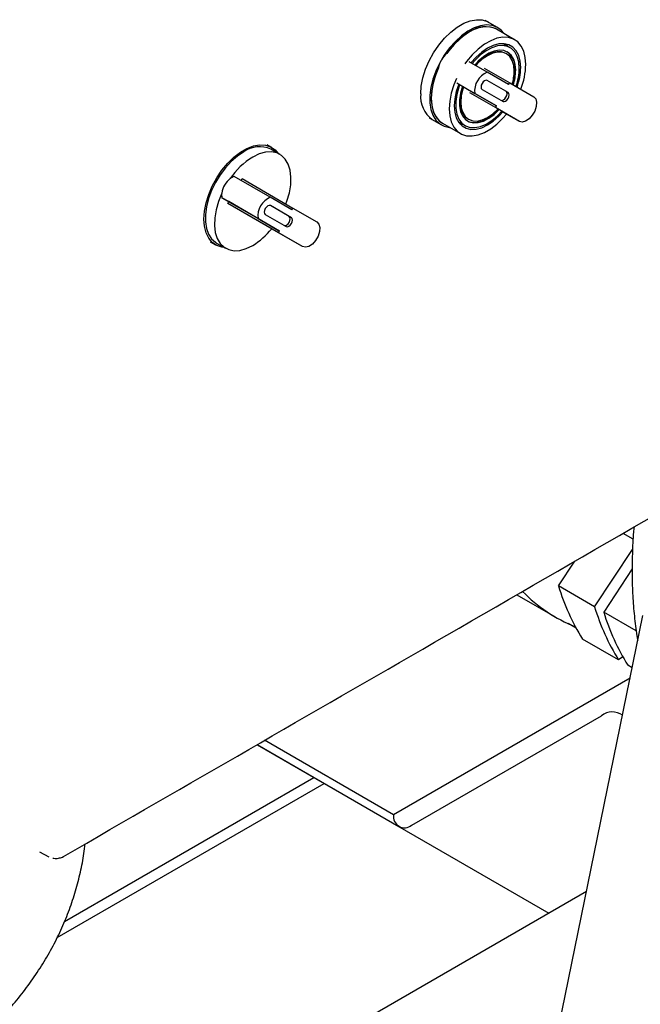
# Model space of a CAD drawing. Units: inches. Extents: x -2 to 192, y -2 to 149.
# Drawn here: x 137 to 143, y 103 to 112 of the extents above; entities that cross this region are included whole.
import ezdxf

# ---------------------------------------------------------------- set-up
doc = ezdxf.new("R2010")
doc.units = ezdxf.units.IN
doc.header["$MEASUREMENT"] = 0

msp = doc.modelspace()

# ---------------------------------------------------------------- linework, layer by layer
at = {"color": 7, "linetype": 'Continuous', "lineweight": 25}
for p, q in [((141.6818, 112.2922), (141.5612, 112.3619)), ((141.5934, 112.3433), (141.5612, 112.3619)), ((141.8486, 112.1729), (141.6718, 112.2749)), ((141.8036, 112.0949), (141.7365, 112.1336)), ((141.5793, 111.8549), (141.4026, 111.957)), ((141.7686, 112.0343), (141.7615, 112.0384)), ((141.5517, 111.894), (141.8006, 111.7502)), ((141.7906, 111.7329), (141.5793, 111.8549)), ((141.7642, 111.6674), (141.5801, 111.7737)), ((141.7854, 111.6551), (141.5804, 111.7735)), ((141.2826, 111.7491), (141.4593, 111.6471)), ((141.6706, 111.5251), (141.4217, 111.6688)), ((141.5304, 111.6869), (141.7354, 111.5685)), ((141.7906, 111.7329), (141.8006, 111.7502)), ((141.8006, 111.7502), (142.0354, 111.6147)), ((141.6606, 111.5077), (141.4117, 111.6515)), ((141.4593, 111.6471), (141.6706, 111.5251)), ((141.6606, 111.5077), (141.6706, 111.5251)), ((141.8954, 111.3722), (141.6606, 111.5077)), ((141.8954, 111.3722), (141.7186, 111.4742)), ((141.0112, 111.4092), (141.1319, 111.3396)), ((141.0112, 111.4092), (141.0435, 111.3906)), ((141.3916, 111.3975), (141.3986, 111.3934)), ((141.1419, 111.3569), (141.3186, 111.2548)), ((141.2965, 111.3715), (141.3636, 111.3328)), ((139.4721, 111.1186), (139.4286, 111.1437)), ((139.5505, 111.0503), (139.4621, 111.1013)), ((139.458, 110.6303), (139.1045, 110.8344)), ((139.1714, 110.7958), (139.1814, 110.8131)), ((139.1814, 110.8131), (139.6793, 110.5256)), ((138.9845, 110.6266), (139.338, 110.4225)), ((139.0514, 110.5879), (138.9845, 110.6266)), ((139.6693, 110.5083), (139.458, 110.6303)), ((139.0414, 110.5706), (139.0514, 110.5879)), ((139.5393, 110.2831), (139.0414, 110.5706)), ((139.4205, 110.3517), (139.0414, 110.5706)), ((139.5493, 110.3005), (139.0514, 110.5879)), ((139.6429, 110.4427), (139.4588, 110.549)), ((139.6641, 110.4305), (139.4591, 110.5489)), ((139.6693, 110.5083), (139.6793, 110.5256)), ((139.6793, 110.5256), (139.9141, 110.3901)), ((139.338, 110.4225), (139.5493, 110.3005)), ((139.4091, 110.4623), (139.6141, 110.3439)), ((139.7741, 110.1476), (139.4205, 110.3517)), ((139.5393, 110.2831), (139.5493, 110.3005)), ((139.7741, 110.1476), (139.5393, 110.2831)), ((138.8708, 110.1956), (138.9222, 110.166)), ((138.9322, 110.1833), (139.0205, 110.1323)), ((143.0088, 107.285), (142.9099, 107.342)), ((142.6314, 106.6238), (143.0033, 107.1837)), ((142.2779, 106.8279), (142.4385, 107.0698)), ((142.9992, 106.9946), (142.7212, 106.572)), ((142.6314, 106.6238), (142.2779, 106.8279)), ((141.8698, 106.7415), (142.2458, 106.5244)), ((143.0393, 106.3884), (142.7212, 106.572)), ((142.0789, 101.5263), (143.1048, 106.5399)), ((142.4506, 106.4145), (142.3729, 106.4593)), ((142.8668, 106.1034), (142.5132, 106.3075)), ((142.9083, 106.1326), (142.8668, 106.1034)), ((142.9998, 106.0266), (142.9566, 106.0515)), ((142.9788, 105.924), (140.6647, 104.5881)), ((140.8413, 104.4859), (142.6976, 105.5575)), ((140.6647, 104.5881), (139.402, 105.3169)), ((139.3283, 105.2744), (142.1823, 103.6269)), ((139.3287, 105.2746), (140.7164, 104.4735)), ((137.4436, 103.5443), (139.8844, 104.9534)), ((137.3722, 103.3883), (139.9839, 104.896)), ((137.3724, 103.3887), (139.9836, 104.8961)), ((140.6647, 104.5881), (140.6647, 104.5879)), ((137.2, 104.2257), (137.2895, 104.1785)), ((140.1343, 102.4446), (142.5524, 103.8405))]:
    msp.add_line(p, q, dxfattribs=at)
at = {"color": 7, "linetype": 'Continuous', "lineweight": 25, "flags": 128}
for points in [[(140.9295, 111.6424), (140.9348, 111.7194), (140.9506, 111.8004), (140.9764, 111.8832), (141.0115, 111.9656), (141.055, 112.0453), (141.1057, 112.1201), (141.1622, 112.188), (141.223, 112.2472), (141.2863, 112.296), (141.3506, 112.333), (141.4139, 112.3574), (141.4747, 112.3684), (141.5312, 112.3657), (141.5819, 112.3494), (141.5934, 112.3433)], [(141.7453, 112.2325), (141.7177, 112.2652), (141.6762, 112.2953), (141.6278, 112.313), (141.5736, 112.3179), (141.515, 112.3097), (141.4537, 112.2888), (141.3912, 112.2556), (141.329, 112.211), (141.2689, 112.1562), (141.2124, 112.0926), (141.1609, 112.0218), (141.1157, 111.9457), (141.0781, 111.8662), (141.0491, 111.7854), (141.0292, 111.7054), (141.0192, 111.6283), (141.0192, 111.556), (141.0292, 111.4904), (141.0491, 111.4333), (141.0781, 111.3861), (141.1157, 111.35), (141.1609, 111.326), (141.2124, 111.3147), (141.2154, 111.3145)], [(141.6718, 112.2749), (141.6607, 112.2808), (141.6118, 112.2965), (141.5574, 112.2991), (141.4988, 112.2885), (141.4378, 112.2651), (141.3759, 112.2293), (141.3148, 112.1823), (141.2563, 112.1253), (141.2019, 112.0599), (141.1859, 112.0379)], [(141.9584, 111.9302), (141.9533, 111.9985), (141.9381, 112.059), (141.9132, 112.1101), (141.8794, 112.1504), (141.8374, 112.1788), (141.7886, 112.1945), (141.7342, 112.1971), (141.6756, 112.1865), (141.6146, 112.163), (141.5527, 112.1273), (141.4916, 112.0803), (141.4331, 112.0233), (141.3786, 111.9578), (141.3627, 111.9358)], [(141.9089, 111.9016), (141.9039, 111.964), (141.8893, 112.0188), (141.8653, 112.0643), (141.8328, 112.0991), (141.7927, 112.1223), (141.7463, 112.133), (141.6949, 112.131), (141.6401, 112.1164), (141.5836, 112.0895), (141.5271, 112.0511), (141.4724, 112.0026), (141.4216, 111.946)], [(141.8947, 111.8935), (141.8897, 111.9547), (141.8749, 112.0083), (141.8507, 112.0523), (141.8179, 112.0855), (141.7776, 112.1067), (141.731, 112.1153), (141.6798, 112.1111), (141.6254, 112.094), (141.5697, 112.0647), (141.5144, 112.0242), (141.4613, 111.9736), (141.432, 111.94)], [(141.8594, 111.8731), (141.8544, 111.9304), (141.8396, 111.98), (141.8156, 112.0199), (141.7832, 112.0488), (141.7436, 112.0656), (141.6982, 112.0697), (141.6486, 112.0609), (141.5967, 112.0395), (141.5444, 112.0064), (141.4934, 111.9627), (141.4581, 111.9249)], [(141.7615, 112.0384), (141.7219, 112.0531), (141.6767, 112.0549), (141.6276, 112.0437), (141.5765, 112.0201), (141.5255, 111.9848), (141.4764, 111.9393), (141.4616, 111.9229)], [(141.8452, 111.8649), (141.8402, 111.9209), (141.8253, 111.969), (141.8012, 112.0073), (141.7686, 112.0343), (141.729, 112.049), (141.6837, 112.0508), (141.6347, 112.0396), (141.5836, 112.016), (141.5326, 111.9807), (141.4835, 111.9352), (141.4686, 111.9188)], [(141.7823, 112.1072), (141.7769, 112.1153), (141.7651, 112.1303)], [(141.1041, 111.8963), (141.0772, 111.8316), (141.0524, 111.7518), (141.0372, 111.6737), (141.0321, 111.5996), (141.0372, 111.5313), (141.0524, 111.4708), (141.0772, 111.4197), (141.1111, 111.3794), (141.1419, 111.3569)], [(141.1041, 111.8963), (141.0712, 111.8148), (141.0479, 111.7332), (141.0349, 111.6541), (141.0325, 111.5796), (141.0408, 111.5118), (141.0596, 111.4527), (141.0883, 111.404), (141.1261, 111.3671), (141.1419, 111.3569)], [(141.2809, 111.7943), (141.254, 111.7296), (141.2292, 111.6497), (141.214, 111.5717), (141.2088, 111.4975), (141.214, 111.4292), (141.2292, 111.3687), (141.254, 111.3176), (141.2879, 111.2773), (141.3298, 111.2489), (141.3786, 111.2332), (141.4331, 111.2306), (141.4916, 111.2412), (141.5527, 111.2647), (141.6146, 111.3004), (141.6756, 111.3474), (141.7342, 111.4044), (141.7692, 111.445)], [(141.5804, 111.7735), (141.5689, 111.7757), (141.5554, 111.771), (141.5419, 111.7601), (141.5304, 111.7446), (141.5227, 111.727), (141.52, 111.7098), (141.5227, 111.6957), (141.5304, 111.6869)], [(141.3016, 111.7381), (141.278, 111.6659), (141.2633, 111.5942), (141.2583, 111.5261), (141.2633, 111.4637), (141.278, 111.4089), (141.3019, 111.3634), (141.3344, 111.3286), (141.3745, 111.3054), (141.421, 111.2947), (141.4724, 111.2967), (141.5271, 111.3113), (141.5836, 111.3382), (141.6401, 111.3766), (141.6949, 111.4251), (141.7327, 111.4661)], [(141.312, 111.7322), (141.3033, 111.7079), (141.2837, 111.6363), (141.2737, 111.5672), (141.2737, 111.5028), (141.2837, 111.4451), (141.3033, 111.3961), (141.3319, 111.3574), (141.3686, 111.33), (141.4122, 111.3151), (141.4613, 111.3129), (141.5144, 111.3236), (141.5697, 111.3469), (141.6254, 111.3819), (141.6798, 111.4277), (141.7222, 111.4722)], [(141.3381, 111.7171), (141.319, 111.6508), (141.3091, 111.5856), (141.3091, 111.5251), (141.319, 111.4714), (141.3385, 111.4264), (141.3668, 111.3919), (141.403, 111.3689), (141.4457, 111.3585), (141.4934, 111.3608), (141.5444, 111.376), (141.5967, 111.4033), (141.6486, 111.4419), (141.6956, 111.4875)], [(141.3415, 111.7151), (141.3348, 111.694), (141.3199, 111.6287), (141.3149, 111.5669), (141.3199, 111.5109), (141.3348, 111.4628), (141.359, 111.4245), (141.3915, 111.3975), (141.3916, 111.3975)], [(141.3486, 111.711), (141.3419, 111.6899), (141.327, 111.6247), (141.322, 111.5628), (141.327, 111.5068), (141.3419, 111.4587), (141.3661, 111.4204), (141.3986, 111.3934), (141.4383, 111.3787), (141.4835, 111.3769), (141.5326, 111.3881), (141.5836, 111.4117), (141.6347, 111.447), (141.6837, 111.4925), (141.6849, 111.4937)], [(141.7142, 111.5807), (141.7256, 111.5785), (141.7392, 111.5832), (141.7527, 111.5941), (141.7642, 111.6096), (141.7718, 111.6273), (141.7745, 111.6445), (141.7718, 111.6585), (141.7642, 111.6674)], [(141.7354, 111.5685), (141.7469, 111.5663), (141.7604, 111.571), (141.7739, 111.5819), (141.7854, 111.5974), (141.7931, 111.615), (141.7957, 111.6322), (141.7931, 111.6463), (141.7854, 111.6551)], [(142.0354, 111.6147), (142.0551, 111.5935), (142.064, 111.5603), (142.061, 111.519), (142.0465, 111.4747), (142.0222, 111.4326), (141.991, 111.3978), (141.9568, 111.3746), (141.9236, 111.3657), (141.8954, 111.3722)], [(141.3851, 111.3782), (141.396, 111.373), (141.4387, 111.3625), (141.4863, 111.3649), (141.5373, 111.3801), (141.5897, 111.4074), (141.6416, 111.446), (141.6885, 111.4916)], [(141.3137, 111.3484), (141.3326, 111.3457), (141.3423, 111.3451)], [(138.8082, 110.4178), (138.8135, 110.4948), (138.8293, 110.5758), (138.8551, 110.6586), (138.8902, 110.741), (138.9337, 110.8207), (138.9844, 110.8955), (139.0409, 110.9634), (139.1017, 111.0226), (139.165, 111.0713), (139.2292, 111.1084), (139.2926, 111.1328), (139.3534, 111.1438), (139.4098, 111.1411), (139.4605, 111.1248), (139.504, 111.0953), (139.5356, 111.0589)], [(139.1971, 111.0751), (139.1354, 111.0336), (139.0754, 110.9814), (139.0188, 110.92), (138.9669, 110.8509), (138.9214, 110.7763), (138.8834, 110.6979), (138.8539, 110.618), (138.8338, 110.5388), (138.8236, 110.4624), (138.8236, 110.391), (138.8338, 110.3264), (138.8539, 110.2704), (138.8834, 110.2245), (138.9214, 110.19), (138.9322, 110.1833)], [(139.6111, 110.565), (139.6211, 110.5924), (139.6444, 110.674), (139.6575, 110.7531), (139.6599, 110.8276), (139.6516, 110.8954), (139.6328, 110.9545), (139.6041, 111.0032), (139.5662, 111.0401), (139.5204, 111.0641), (139.4678, 111.0746), (139.41, 111.0714), (139.3487, 111.0543), (139.2855, 111.0241)], [(138.9828, 110.6717), (138.9499, 110.5901), (138.9266, 110.5086), (138.9136, 110.4295), (138.9112, 110.3549), (138.9195, 110.2872), (138.9382, 110.2281), (138.967, 110.1794), (139.0048, 110.1425), (139.0506, 110.1185), (139.1032, 110.1079), (139.161, 110.1112), (139.2224, 110.1283), (139.2855, 110.1585)], [(139.4591, 110.5489), (139.4476, 110.5511), (139.4341, 110.5464), (139.4205, 110.5355), (139.4091, 110.52), (139.4014, 110.5023), (139.3987, 110.4852), (139.4014, 110.4711), (139.4091, 110.4623)], [(139.0056, 110.1409), (138.9844, 110.1436), (138.9337, 110.1598), (138.8902, 110.1893), (138.8551, 110.2311), (138.8293, 110.2841), (138.8135, 110.3469), (138.8082, 110.4178)], [(139.5929, 110.3561), (139.6043, 110.3539), (139.6179, 110.3586), (139.6314, 110.3695), (139.6429, 110.385), (139.6505, 110.4027), (139.6532, 110.4198), (139.6505, 110.4339), (139.6429, 110.4427)], [(139.6141, 110.3439), (139.6255, 110.3417), (139.6391, 110.3464), (139.6526, 110.3573), (139.6641, 110.3728), (139.6717, 110.3904), (139.6744, 110.4076), (139.6717, 110.4217), (139.6641, 110.4305)], [(139.9141, 110.3901), (139.9338, 110.3689), (139.9427, 110.3357), (139.9397, 110.2944), (139.9252, 110.2501), (139.9009, 110.2079), (139.8697, 110.1732), (139.8354, 110.1499), (139.8022, 110.1411), (139.7741, 110.1476)]]:
    msp.add_lwpolyline(points, dxfattribs=at)
at = {"color": 7, "linetype": 'Continuous', "lineweight": 25}
for centre, radius, start, end in [((141.7842, 111.6319), 0.723, 121.45773, 145.84019), ((141.5622, 112.0309), 0.2675, 65.80844, 125.50202), ((141.6643, 111.8999), 0.1894, 353.09045, 54.21271), ((141.3264, 111.8624), 0.2248, 128.68187, 171.31813), ((141.3774, 111.873), 0.4679, 343.00016, 359.00085), ((141.3572, 111.8859), 0.4952, 342.14983, 358.98669), ((141.3643, 111.8818), 0.4952, 342.1497, 358.98668), ((141.3314, 111.9037), 0.5635, 340.4015, 358.96067), ((141.3187, 111.9123), 0.5903, 339.81138, 358.96145), ((141.2543, 111.9465), 0.7043, 338.42196, 358.67045), ((141.6554, 111.6725), 0.1977, 112.6258, 187.3742), ((141.207, 111.6163), 0.2787, 174.61616, 234.07166), ((139.3526, 110.8562), 0.2685, 65.93003, 125.38043), ((139.6628, 110.4073), 0.723, 121.45773, 145.84019), ((139.2051, 110.6378), 0.2248, 128.68187, 171.31813), ((139.1413, 110.7167), 0.1234, 107.36394, 128.45559), ((139.1049, 110.6536), 0.1234, 171.54315, 192.63125), ((139.5341, 110.4478), 0.1977, 112.6258, 187.3742), ((138.9217, 110.7575), 0.7008, 301.27813, 321.63016), ((142.9653, 107.7711), 1.4392, 223.86303, 248.70012), ((144.3918, 107.4704), 2.2095, 196.90488, 211.75928), ((144.7454, 107.2663), 2.2095, 196.90488, 211.75928), ((144.8352, 107.2145), 2.2095, 196.90488, 211.75928), ((142.8042, 105.4217), 0.1726, 54.38792, 128.13768), ((140.7723, 104.5704), 0.1091, 170.78596, 309.20329)]:
    msp.add_arc(centre, radius, start, end, dxfattribs=at)
for points, knots in [([(137.4338, 104.1809), (138.6438, 104.8792), (141.1427, 106.3214), (143.6408, 107.7639), (144.9293, 108.508)], [0, 0, 0, 0, 0.484188, 1, 1, 1, 1]), ([(143.0173, 107.404), (143.0157, 107.388), (143.007, 107.2997), (143, 107.1428), (142.9968, 106.934), (143.0033, 106.7302), (143.0195, 106.5322), (143.0366, 106.3862), (143.0512, 106.3084), (143.0542, 106.2926)], [0, 0, 0, 0, 0.040383, 0.222824, 0.405359, 0.587969, 0.770626, 0.953271, 1, 1, 1, 1]), ([(135.8758, 101.8618), (135.9137, 101.8841), (136.0183, 101.9457), (136.1832, 102.0533), (136.3672, 102.187), (136.5411, 102.3285), (136.704, 102.4771), (136.8551, 102.6321), (136.9939, 102.793), (137.12, 102.9589), (137.233, 103.1292), (137.333, 103.3032), (137.4197, 103.4805), (137.4933, 103.6603), (137.554, 103.8421), (137.601, 104.0256), (137.6316, 104.1792), (137.6416, 104.272), (137.6449, 104.3028)], [0, 0, 0, 0, 0.04058, 0.112048, 0.183423, 0.254302, 0.324477, 0.39376, 0.46201, 0.529138, 0.595112, 0.659953, 0.723719, 0.786499, 0.8484, 0.90954, 0.970043, 1, 1, 1, 1]), ([(137.3294, 104.1643), (137.3438, 104.1625), (137.3663, 104.1596), (137.401, 104.1664), (137.4228, 104.1728), (137.4339, 104.1813), (137.4347, 104.1819)], [0, 0, 0, 0, 0.396323, 0.616576, 0.972636, 1, 1, 1, 1])]:
    msp.add_open_spline(points, degree=3, knots=knots, dxfattribs=at)

doc.saveas('drawing.dxf')
